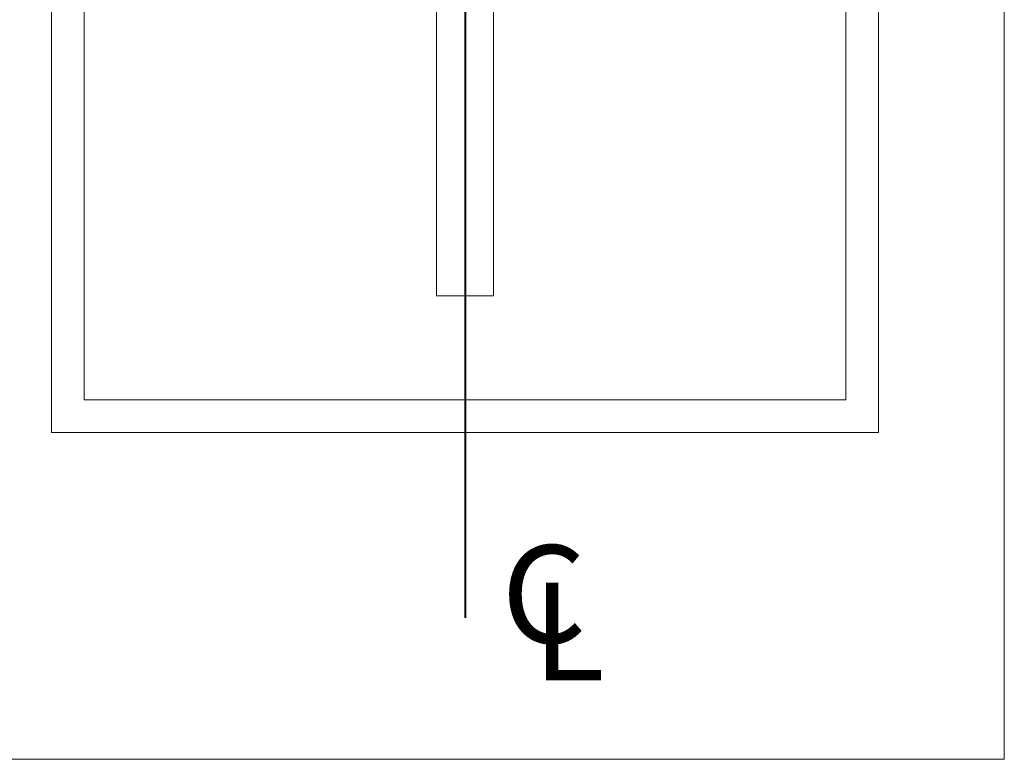
# Model space of a CAD drawing. Units: millimetres. Extents: x 4 to 307, y 3 to 206.
# Drawn here: x 268 to 283, y 49 to 60 of the extents above; entities that cross this region are included whole.
import ezdxf
from ezdxf.lldxf.tags import DXFTag

# ---------------------------------------------------------------- set-up
doc = ezdxf.new("R2010")
doc.units = ezdxf.units.MM
doc.layers.add('SLD-0_0', color=7, linetype='Continuous')
doc.styles.add('SLDTEXTSTYLE0', font='TXT', dxfattribs={"width": 0.75})
tags = doc.linetypes.add('CENTERX2', pattern=[20.32, 12.7, -2.54, 2.54, -2.54]).pattern_tags.tags
tags[10:11] = [DXFTag(74, 4), DXFTag(75, 0), DXFTag(340, '0'), DXFTag(46, 1.0), DXFTag(50, 0.0), DXFTag(44, 0.0), DXFTag(45, 0.0)]
tags[8:9] = [DXFTag(74, 4), DXFTag(75, 0), DXFTag(340, '0'), DXFTag(46, 1.0), DXFTag(50, 0.0), DXFTag(44, 0.0), DXFTag(45, 0.0)]
tags[6:7] = [DXFTag(74, 4), DXFTag(75, 0), DXFTag(340, '0'), DXFTag(46, 1.0), DXFTag(50, 0.0), DXFTag(44, 0.0), DXFTag(45, 0.0)]
tags[4:5] = [DXFTag(74, 4), DXFTag(75, 0), DXFTag(340, '0'), DXFTag(46, 1.0), DXFTag(50, 0.0), DXFTag(44, 0.0), DXFTag(45, 0.0)]

# ---------------------------------------------------------------- blocks, each defined once
blk = doc.blocks.new('SW_SYMBOL_MOD_CL')
at = {"layer": 'SLD-0_0', "color": 0, "char_height": 782.9, "attachment_point": 5, "style": 'SLDTEXTSTYLE0'}
for s, insert in [('C', (400, 600)), ('L', (600, 300))]:
    blk.add_mtext(s, dxfattribs=dict(at, insert=insert))

msp = doc.modelspace()

# ---------------------------------------------------------------- linework, layer by layer
at = {"linetype": 'Continuous', "lineweight": 15}
for p, q in [((268.335772, 66.517731), (268.335772, 53.817731)), ((281.035772, 53.817731), (281.035772, 66.517731)), ((268.835772, 66.017731), (268.835772, 54.317731)), ((280.535772, 54.317731), (280.535772, 66.017731)), ((274.248272, 60.956481), (274.248272, 55.917731)), ((275.123272, 55.917731), (275.123272, 60.956481)), ((275.123272, 55.917731), (274.248272, 55.917731)), ((268.835772, 54.317731), (280.535772, 54.317731)), ((268.335772, 53.817731), (281.035772, 53.817731))]:
    msp.add_line(p, q, dxfattribs=at)
at = {"layer": 'SLD-0_0', "lineweight": 15}
for p in [(282.968652, 86.286472), (243.94295, 48.802491)]:
    msp.add_line(p, (282.968652, 48.802491), dxfattribs=at)
at = {"layer": 'SLD-0_0', "linetype": 'CENTERX2', "lineweight": 40}
msp.add_line((274.685772, 66.017731), (274.685772, 50.972321), dxfattribs=at)

# ---------------------------------------------------------------- block references
at = {"layer": 'SLD-0_0', "xscale": 0.001916015625, "yscale": 0.001916015625, "zscale": 0.001916015625}
msp.add_blockref('SW_SYMBOL_MOD_CL', (275.130556, 49.993719), dxfattribs=at)

doc.saveas('drawing.dxf')
